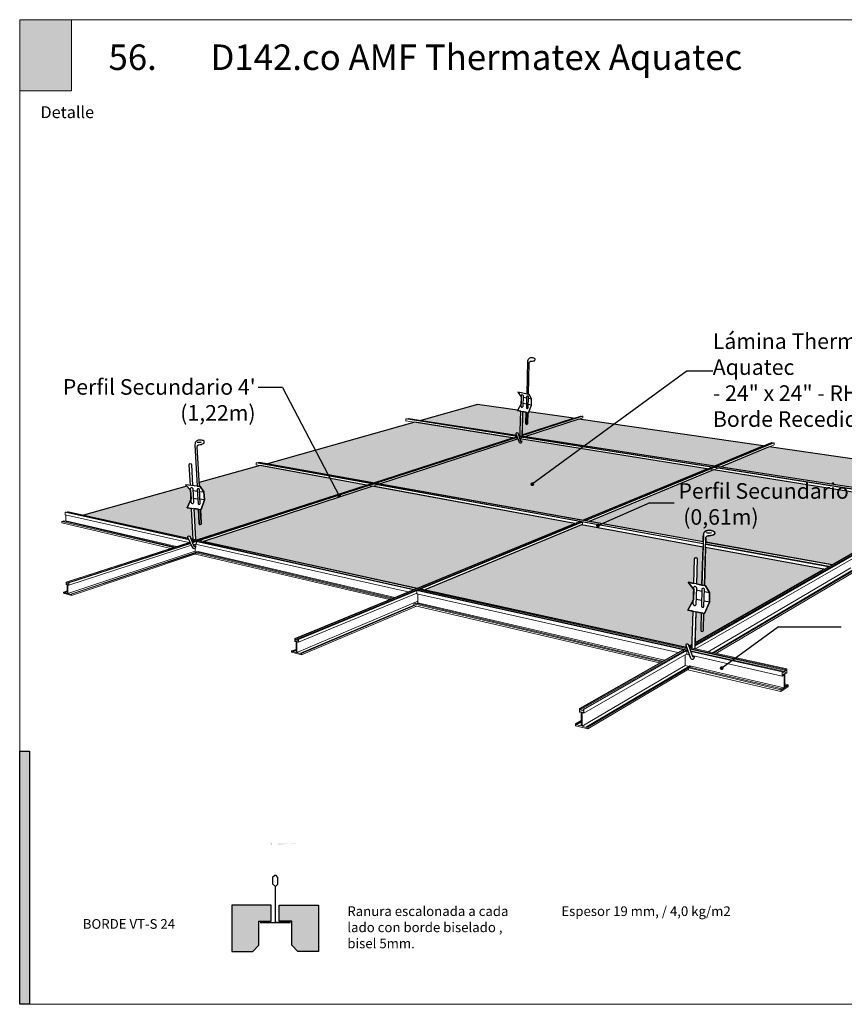
# Model space of a CAD drawing. Units: millimetres. Extents: x 5 to 162, y -7 to 10.
import ezdxf

# ---------------------------------------------------------------- set-up
doc = ezdxf.new("R2010")
doc.units = ezdxf.units.MM
doc.layers.add('@_Ventana Grafica', color=7, linetype='Continuous', plot=False)
for name, color, linetype in [('AMF', 130, 'Continuous'), ('Cuelgues', 7, 'Continuous'), ('Knauf', 140, 'Continuous'), ('SCHATT20', 131, 'Continuous'), ('TEXT3', 7, 'Continuous'), ('UK1', 7, 'Continuous')]:
    doc.layers.add(name, color=color, linetype=linetype)
doc.layers.add('HERADESIGN', color=7, linetype='Continuous', true_color=0xffb870)
doc.layers.add('Knauf_C-7-EC AMF', color=7, linetype='Continuous', lineweight=9, true_color=0xaa64af)
doc.styles.add('1', font='arial.ttf', dxfattribs={"height": 7})
doc.styles.add('UNIV', font='arial.ttf')

# ---------------------------------------------------------------- blocks, each defined once
blk = doc.blocks.new('A$C6FF06288')
at = {"layer": 'Knauf', "true_color": 0xc7c8ca}
h = blk.add_hatch(color=9, dxfattribs=at)
h.dxf.hatch_style = 1
h.paths.add_polyline_path([(1.065838144589634, -79.22258289178308), (1.065838144589634, -106.6306142167155), (0, -106.6306142167155), (0, -79.22258289178308)])
at = {"layer": '@_Ventana Grafica', "color": 7, "lineweight": 0, "ltscale": 0.5}
blk.add_lwpolyline([(0, -4.547473508864641e-13), (141.5757533512819, -4.547473508864641e-13), (141.5757533512819, -106.6306142167155), (0, -106.6306142167155)], close=True, dxfattribs=at)
at = {"layer": 'Knauf', "color": 9, "true_color": 0xc7c8ca}
blk.add_lwpolyline([(1.065838144589634, -79.22258289178308), (1.065838144589634, -106.6306142167155), (0, -106.6306142167155), (0, -79.22258289178308)], close=True, dxfattribs=at)
at = {"layer": 'Knauf', "insert": (2.251709549972475, -9.372655804391798), "char_height": 1.288, "attachment_point": 1, "style": '1'}
blk.add_mtext_dynamic_manual_height_columns('Detalle', width=10.61426399614265, gutter_width=35, heights=[0], dxfattribs=at)

msp = doc.modelspace()

# ---------------------------------------------------------------- hatches: boundary and pattern name
at = {"layer": 'Knauf_C-7-EC AMF', "transparency": 33554687}
h = msp.add_hatch(color=256, dxfattribs=at)
h.dxf.hatch_style = 1
h.paths.add_polyline_path([(161.4214461613585, 5.347815491462406), (161.4518544587511, 5.347815491462406), (161.4518544587511, 5.305991770501244), (161.4214461613585, 5.305991770501244)])
at = {"layer": 'SCHATT20', "transparency": 33554559}
h = msp.add_hatch(color=256, dxfattribs=at)
edge = h.paths.add_edge_path()
edge.add_line((161.716448245795, 5.117439850137295), (161.7144509955426, 5.117863198202947))
edge.add_line((161.7144509955426, 5.117863198202947), (161.7145158092619, 5.117983846028075))
edge.add_line((161.7145158092619, 5.117983846028075), (161.6910060469829, 5.121410052321501))
edge.add_line((161.6910060469829, 5.121410052321501), (161.6575809721665, 5.111957253932339))
edge.add_line((161.6575809721665, 5.111957253932339), (161.7140197036363, 5.103249491286824))
edge.add_line((161.7140197036363, 5.103249491286824), (161.7137127429208, 5.104077927732796))
edge.add_arc((161.7141864678834, 5.10426205631828), 0.0005082506037241197, 43.943250177340815, 201.2402312079137, ccw=False)
edge.add_line((161.7145524222881, 5.10461475456021), (161.7150614605719, 5.103088761732842))
edge.add_line((161.7150614605719, 5.103088761732842), (161.7157670597383, 5.102979896953293))
edge.add_line((161.7157670597383, 5.102979896953293), (161.7160741835862, 5.103079089165711))
edge.add_line((161.7160741835862, 5.103079089165711), (161.7161158389693, 5.105821761488563))
edge.add_line((161.7161158389693, 5.105821761488563), (161.716448245795, 5.117439850137295))
edge = h.paths.add_edge_path()
edge.add_line((161.7210989940061, 5.11702444249466), (161.7208714025103, 5.116502293695994))
edge.add_line((161.7208714025103, 5.116502293695994), (161.720602532326, 5.116559284887707))
edge.add_line((161.720602532326, 5.116559284887707), (161.720430319215, 5.110250951489043))
edge.add_arc((161.719918059049, 5.110096637266423), 0.0005349984644904232, -196.7645019763637, 16.76450197636359, ccw=False)
edge.add_line((161.7194057988829, 5.110250951489043), (161.7195879630865, 5.116774338521857))
edge.add_line((161.7195879630865, 5.116774338521857), (161.7174842801371, 5.117220246643093))
edge.add_line((161.7174842801371, 5.117220246643093), (161.71710873907, 5.103413220976002))
edge.add_line((161.71710873907, 5.103413220976002), (161.7473893786858, 5.113193000884088))
edge.add_line((161.7473893786858, 5.113193000884088), (161.7210989940061, 5.11702444249466))
edge = h.paths.add_edge_path()
edge.add_line((161.8260902249743, 5.083405556443076), (161.7157431962435, 5.10104505740572))
edge.add_line((161.7157431962435, 5.10104505740572), (161.7161435450628, 5.099844893396444))
edge.add_arc((161.7160334468377, 5.098953712338023), 0.0008979561782497352, 26.604293912911714, 82.95725454563012, ccw=False)
edge.add_arc((161.7121697729483, 5.100744893664077), 0.004868901810194834, 337.20718561135527, 343.4237653849099, ccw=False)
edge.add_arc((161.7161630931051, 5.099214664504297), 0.0006100188899151128, 205.0271144424354, 324.29860117718215, ccw=False)
edge.add_line((161.7156103502996, 5.098956597774567), (161.7148256545691, 5.101074362383635))
edge.add_line((161.7148256545691, 5.101074362383635), (161.6335884577013, 5.074617958889128))
edge.add_line((161.6335884577013, 5.074617958889128), (161.7529988927957, 5.053335939113516))
edge.add_line((161.7529988927957, 5.053335939113516), (161.8260902249743, 5.083405556443076))
h = msp.add_hatch(color=256, dxfattribs=at)
edge = h.paths.add_edge_path()
edge.add_line((161.5225942544851, 5.060212745249153), (161.5200381046918, 5.060542820445399))
edge.add_line((161.5200381046918, 5.060542820445399), (161.5223079469281, 5.065729495585892))
edge.add_line((161.5223079469281, 5.065729495585892), (161.5220406770161, 5.070879416853195))
edge.add_line((161.5220406770161, 5.070879416853195), (161.5198479561434, 5.073306881791673))
edge.add_line((161.5198479561434, 5.073306881791673), (161.4590121339218, 5.05623887156748))
edge.add_line((161.4590121339218, 5.05623887156748), (161.5206822043376, 5.042746403673711))
edge.add_line((161.5206822043376, 5.042746403673711), (161.5205077586936, 5.043121513210913))
edge.add_arc((161.5210851793452, 5.043401270492353), 0.0006416219645228221, 48.55296416267498, 205.8499451905193, ccw=False)
edge.add_line((161.521509886524, 5.043882209737582), (161.5221279903374, 5.042430087816577))
edge.add_line((161.5221279903374, 5.042430087816577), (161.5235800335716, 5.042112402972499))
edge.add_line((161.5235800335716, 5.042112402972499), (161.5233547192431, 5.045559641898173))
edge.add_line((161.5233547192431, 5.045559641898173), (161.5225942544851, 5.060212745249153))
edge = h.paths.add_edge_path()
edge.add_line((161.6256268021946, 5.073867173747324), (161.5629572108203, 5.085401551884111))
edge.add_line((161.5629572108203, 5.085401551884111), (161.5270699406331, 5.075333071306069))
edge.add_line((161.5270699406331, 5.075333071306069), (161.5271872686092, 5.073128026542925))
edge.add_line((161.5271872686092, 5.073128026542925), (161.5276367656, 5.073072985769478))
edge.add_line((161.5276367656, 5.073072985769478), (161.5298313138349, 5.069883209224464))
edge.add_line((161.5298313138349, 5.069883209224464), (161.530210563614, 5.065179553691515))
edge.add_line((161.530210563614, 5.065179553691515), (161.5282551630801, 5.059481753067026))
edge.add_line((161.5282551630801, 5.059481753067026), (161.5279110537424, 5.059526187848554))
edge.add_line((161.5279110537424, 5.059526187848554), (161.5283343805507, 5.051570756508859))
edge.add_arc((161.5277054450447, 5.051324605820986), 0.0006753888004529034, -192.15478794362593, 21.374216009196573, ccw=False)
edge.add_line((161.5270451968766, 5.051466811264767), (161.5266125730189, 5.059693860447574))
edge.add_line((161.5266125730189, 5.059693860447574), (161.5239202069854, 5.060041525224086))
edge.add_line((161.5239202069854, 5.060041525224086), (161.5248913491971, 5.041825507175652))
edge.add_line((161.5248913491971, 5.041825507175652), (161.5258013556225, 5.041626411692711))
edge.add_line((161.5258013556225, 5.041626411692711), (161.6256268021946, 5.073867173747324))
h.paths.add_polyline_path([(161.7117518377502, 5.101683095174145), (161.6539332853129, 5.110925667657632), (161.5673151458134, 5.086429572615209), (161.6299559517622, 5.075265365149399)])
h.paths.add_polyline_path([(161.7506003317642, 5.112725051122801), (161.7190985106002, 5.102465897389358), (161.8306031797067, 5.085262176342532), (161.8589691402933, 5.096931871702999)])
edge = h.paths.add_edge_path()
edge.add_line((161.9694182271917, 5.080835521933871), (161.8625564807346, 5.096409068951978))
edge.add_line((161.8625564807346, 5.096409068951978), (161.8343241583437, 5.084688077706126))
edge.add_line((161.8343241583437, 5.084688077706126), (161.965368644261, 5.064469616914018))
edge.add_line((161.965368644261, 5.064469616914018), (161.9663015890449, 5.065000547261668))
edge.add_line((161.9663015890449, 5.065000547261668), (161.9662059210271, 5.065258739495427))
edge.add_arc((161.9667628746039, 5.065475217583096), 0.0005975450185052761, 11.670259017860587, 201.2402311532964, ccw=False)
edge.add_line((161.9673480671366, 5.065596088376942), (161.9690196496552, 5.066547370708044))
edge.add_line((161.9690196496552, 5.066547370708044), (161.969031216385, 5.067308946941786))
edge.add_line((161.969031216385, 5.067308946941786), (161.9694182271917, 5.080835521933871))
edge = h.paths.add_edge_path()
edge.add_line((161.9890891931312, 5.077968764435418), (161.9747088285779, 5.080064493645615))
edge.add_line((161.9747088285779, 5.080064493645615), (161.9746222836232, 5.07986593902357))
edge.add_line((161.9746222836232, 5.07986593902357), (161.9743061757102, 5.079932942982573))
edge.add_line((161.9743061757102, 5.079932942982573), (161.9741037065226, 5.07251630016021))
edge.add_arc((161.973501447503, 5.072334874512482), 0.0006289922037367151, -196.76450197641168, 16.76450197641168, ccw=False)
edge.add_line((161.9728991884834, 5.07251630016021), (161.9731133570688, 5.080185779332801))
edge.add_line((161.9731133570688, 5.080185779332801), (161.971433889644, 5.080541768415578))
edge.add_line((161.971433889644, 5.080541768415578), (161.9706386542869, 5.080657662415554))
edge.add_line((161.9706386542869, 5.080657662415554), (161.9702742849252, 5.067261372171409))
edge.add_line((161.9702742849252, 5.067261372171409), (161.9890891931312, 5.077968764435418))
h.paths.add_polyline_path([(161.894821282843, 5.024321758435356), (161.825168514931, 5.037141394653453), (161.8245562712339, 5.014717112684686), (161.8250882314835, 5.014608005821607), (161.8274038762441, 5.010583908315347), (161.8274038762441, 5.004925279729811), (161.8245175601362, 4.998303386922039), (161.8193901178231, 4.999390227582872), (161.8188929535311, 4.981111640318012)])
edge = h.paths.add_edge_path()
edge.add_arc((161.8194707956568, 5.030463714230542), 0.0007721413178064831, 6.658263291217224, 183.3805616935539, ccw=False)
edge.add_line((161.8202377291703, 5.030553241883702), (161.819833345576, 5.015685800861412))
edge.add_line((161.819833345576, 5.015685800861412), (161.8230082040384, 5.015034626551603))
edge.add_line((161.8230082040384, 5.015034626551603), (161.8236503212641, 5.037420819163124))
edge.add_line((161.8236503212641, 5.037420819163124), (161.7521633843619, 5.050578035349908))
edge.add_line((161.7521633843619, 5.050578035349908), (161.659921939113, 5.012282879985442))
edge.add_line((161.659921939113, 5.012282879985442), (161.8140244958752, 4.978567598238421))
edge.add_line((161.8140244958752, 4.978567598238421), (161.8136807464555, 4.979495321341524))
edge.add_arc((161.8143978736068, 4.979774056089024), 0.0007693922345736827, 43.943250156655324, 201.2402311860589, ccw=False)
edge.add_line((161.8149518571638, 4.980307972401938), (161.8153553390069, 4.979098416230734))
edge.add_line((161.8153553390069, 4.979098416230734), (161.8172891579991, 4.980198934941974))
edge.add_line((161.8172891579991, 4.980198934941974), (161.8173185649351, 4.982135145356416))
edge.add_line((161.8173185649351, 4.982135145356416), (161.8178217640027, 4.9997226644197))
edge.add_line((161.8178217640027, 4.9997226644197), (161.8147983168649, 5.00036353077892))
edge.add_line((161.8147983168649, 5.00036353077892), (161.818011213539, 5.006344193620045))
edge.add_line((161.818011213539, 5.006344193620045), (161.818188065877, 5.012525432931149))
edge.add_line((161.818188065877, 5.012525432931149), (161.8150052923004, 5.016676051071734))
edge.add_line((161.8150052923004, 5.016676051071734), (161.8182875586783, 5.016002847031821))
edge.add_line((161.8182875586783, 5.016002847031821), (161.8186999979492, 5.030418182829187))
edge = h.paths.add_edge_path()
edge.add_line((161.9608026210329, 5.061871134834611), (161.8298047175515, 5.082811777017106))
edge.add_line((161.8298047175515, 5.082811777017106), (161.7570620564941, 5.052611778531436))
edge.add_line((161.7570620564941, 5.052611778531436), (161.8237451582457, 5.040727129680683))
edge.add_line((161.8237451582457, 5.040727129680683), (161.8238337168889, 5.043814557864955))
edge.add_arc((161.8283706963423, 5.043919296291342), 0.004538188261694801, 156.3377455727218, 181.3224666580035, ccw=False)
edge.add_arc((161.8270233207642, 5.04404285399775), 0.003282470474445325, 87.60123014446481, 148.8528246689043, ccw=False)
edge.add_arc((161.826936966029, 5.039887789291665), 0.007438024718805941, 67.30166931477999, 88.27625107680387, ccw=False)
edge.add_arc((161.8294474547935, 5.0456868722748), 0.001122074866149795, -72.0689032502757, 71.30333056687982, ccw=False)
edge.add_arc((161.8268279818168, 5.052660790877136), 0.008570670441572649, 267.1219973808582, 290.23912932113154, ccw=False)
edge.add_arc((161.8267169482297, 5.042741447276077), 0.001396475710330205, 103.2172392507839, 181.0552610234755)
edge.add_line((161.8253207093651, 5.042715728748682), (161.8252590485584, 5.040457315375797))
edge.add_line((161.8252590485584, 5.040457315375797), (161.8998228740486, 5.0271681182683))
edge.add_line((161.8998228740486, 5.0271681182683), (161.9608026210329, 5.061871134834611))
h.paths.add_polyline_path([(161.748108999441, 5.051324247472571), (161.6292407054873, 5.073202032548814), (161.5296792393013, 5.040777990072606), (161.6555400343161, 5.013241573714915)])
h = msp.add_hatch(color=256, dxfattribs=at)
h.paths.add_polyline_path([(161.569484146545, 4.826602386488183), (161.546393534294, 4.826602386488183), (161.546393534294, 4.799291451184164), (161.5585826097543, 4.799291451184164), (161.5621823078505, 4.803150614325983), (161.5621914613249, 4.817192059984933), (161.5694933000194, 4.817177899265523)])
h.paths.add_polyline_path([(161.5973429853574, 4.826602386488183), (161.5742523731065, 4.826602386488183), (161.5742432196321, 4.817177899265523), (161.5815450583265, 4.817192059984933), (161.5815542118009, 4.803150614325983), (161.5851539098971, 4.799291451184164), (161.5973429853574, 4.799291451184164)])
h.paths.add_polyline_path([(161.5842043379223, 4.863284237873703), (161.5837558909572, 4.863245349126053), (161.5831204501737, 4.862836481110911), (161.573292898084, 4.862836481110911), (161.5738667744465, 4.862202786577601)])
h.paths.add_polyline_path([(161.5700777749075, 4.862695409690467), (161.5691047535433, 4.864147104803354), (161.5691734854931, 4.861999283541351), (161.5699418803929, 4.862202786577601)])

# ---------------------------------------------------------------- linework, layer by layer
at = {"color": 0, "linetype": 'Continuous', "lineweight": 0}
for points in [[(161.6493559583226, 5.112932646715429), (161.6488129928614, 5.112854212465614)], [(161.7142839279379, 5.102536393389421), (161.6488129928614, 5.112854212465614)], [(161.6488129928614, 5.112854212465614), (161.6488129928614, 5.111440044080815)], [(161.7147794279656, 5.101199120380109), (161.6488129928614, 5.111744170925341)], [(161.6492391897876, 5.112915778879092), (161.7142206244346, 5.102707239127433)], [(161.7140792634466, 5.103088749162204), (161.6499411817979, 5.113017185360242)], [(161.6507568525024, 5.113135013333341), (161.6502502806282, 5.11306183633085)], [(161.6502502806282, 5.11306183633085), (161.6502502806282, 5.112734123964493)], [(161.7140197036363, 5.103249491286824), (161.6503388118338, 5.113074625134381)], [(161.7153538702144, 5.102212177335311), (161.752854572241, 5.114371764778845)], [(161.7156444680961, 5.101341024231381), (161.752854572241, 5.113459186443926)], [(161.7170950824468, 5.102911125828548), (161.7519121260132, 5.114177926668567)], [(161.7170959384687, 5.102942598058043), (161.7525041906859, 5.114422379258606)], [(161.7171044614963, 5.103255953020984), (161.7519270747155, 5.114505746731261)], [(161.71710873907, 5.103413220976002), (161.7516001783418, 5.114552968651886)], [(161.7516001783418, 5.114552968651886), (161.7519270747155, 5.114505746731261)], [(161.7519121260132, 5.114177926668567), (161.7520425593114, 5.114159084884569)], [(161.7519270747155, 5.114505746731261), (161.7519270747155, 5.114175767248931)], [(161.7525041906859, 5.114422379258606), (161.752854572241, 5.114371764778845)], [(161.752854572241, 5.114371764778845), (161.752854572241, 5.113459186443926)], [(161.5258013556225, 5.041626411692711), (161.7142956777164, 5.102504682673448)], [(161.526120342983, 5.041556622138366), (161.7143473457393, 5.102365239182156)], [(161.5269407058506, 5.041377139294134), (161.7144609234759, 5.102058711566322)], [(161.5270975291199, 5.04134282876192), (161.7144511376748, 5.102085121833376)], [(161.527415545462, 5.041273251651639), (161.7145059344014, 5.101937234490983)], [(161.5296792393013, 5.040777990072606), (161.7148256545691, 5.101074362383635)], [(161.9665668115897, 5.064284755269661), (161.7150614605719, 5.103088761732842)], [(161.9666770819724, 5.063987153658907), (161.7151149444519, 5.102928427984672)], [(161.7151628688, 5.102784760573179), (161.7160741835862, 5.103079089165711)], [(161.7152098622603, 5.102643883776359), (161.7160938763984, 5.102929473390851)], [(161.7152422674292, 5.102546739698916), (161.967047165442, 5.062988359293975)], [(161.9671596721558, 5.062684722192621), (161.7152990854859, 5.102376410766574)], [(161.7153040144488, 5.102361634740596), (161.716745405219, 5.102828950962738)], [(161.715313076543, 5.102334468434186), (161.7168102337885, 5.102818948757125)], [(161.9608026210329, 5.061871134834611), (161.7157431962435, 5.10104505740572)], [(161.7529988927957, 5.053335939113516), (161.8640108206103, 5.099006008174747)], [(161.7534004633992, 5.053264368873307), (161.864414369976, 5.098947713321543)], [(161.7542093362547, 5.053120206865152), (161.8643959159956, 5.098543023673678)], [(161.7543967266313, 5.05308680906618), (161.8651268122133, 5.098844797249633)], [(161.7548105560539, 5.05301305398806), (161.8655593537326, 5.098782314325923)], [(161.7570620564941, 5.052611778531436), (161.8655593537326, 5.097655748117724)], [(161.8640108206103, 5.099006008174747), (161.864414369976, 5.098947713321543)], [(161.8643959159956, 5.098543023673678), (161.8645569342237, 5.098519763734039)], [(161.864414369976, 5.098947713321543), (161.864414369976, 5.098540357898067)], [(161.8651268122133, 5.098844797249633), (161.8655593537326, 5.098782314325923)], [(161.8655593537326, 5.098782314325923), (161.8655593537326, 5.097655748117724)], [(161.5610785346373, 5.087144506476996), (161.5606021735105, 5.087075693577368)], [(161.8237071513898, 5.039269432278878), (161.5606021735105, 5.087075693577368)], [(161.5606021735105, 5.087075693577368), (161.5606021735105, 5.085834997998411)], [(161.748108999441, 5.051324247472571), (161.5606021735105, 5.085834997998411)], [(161.5610785346373, 5.087144506476996), (161.8237151913502, 5.039557347073931)], [(161.562307584328, 5.087322049244115), (161.5618631524679, 5.087257848697256)], [(161.8237400042101, 5.040445907419532), (161.5618631524679, 5.087257848697256)], [(161.5618631524679, 5.087257848697256), (161.5618631524679, 5.086970336058364)], [(161.8237478439144, 5.040726651025132), (161.562307584328, 5.087322049244115)], [(161.8188392299355, 4.979136455328451), (161.965337198187, 5.062971932947541)], [(161.8188499792498, 4.979531661310638), (161.9648040296081, 5.063055957055589)], [(161.8188634211631, 4.980025862493683), (161.9638042478539, 5.062687279273696)], [(161.8188822527457, 4.980718218560078), (161.9638042478539, 5.063213516547343)], [(161.8188929535311, 4.981111640318012), (161.9633008429385, 5.063292850084174)], [(161.9042877715613, 5.026372358357783), (161.965337198187, 5.061477128449276)], [(161.4487565118355, 5.057973783943773), (161.4482135463743, 5.057895349694071)], [(161.5211885887996, 5.041657527875124), (161.4482135463743, 5.057895349694071)], [(161.4482135463743, 5.057895349694071), (161.4482135463743, 5.056481181309273)], [(161.5210535423933, 5.040093003911302), (161.4482135463743, 5.056481181309273)], [(161.4486350881591, 5.052866187523115), (161.4486350881591, 5.056385836198309)], [(161.4487565118355, 5.057973783943773), (161.5210653226889, 5.041922586334216)], [(161.4501574060153, 5.058176150561799), (161.4496508341392, 5.058102973559194)], [(161.520797949933, 5.042497516540841), (161.4496508341392, 5.058102973559194)], [(161.4496508341392, 5.058102973559194), (161.4496508341392, 5.057775261192837)], [(161.5206822043376, 5.042746403673711), (161.4501574060153, 5.058176150561799)], [(161.4463261685808, 5.052213212132962), (161.4463261685808, 5.052213212132962), (161.4486350881591, 5.052866187523115)], [(161.4463261685808, 5.052513980620354), (161.4463261685808, 5.052513980620354), (161.447317960213, 5.052794464849775)], [(161.5118939461929, 5.037134716502727), (161.4463261685808, 5.052513980620354)], [(161.4463261685808, 5.051675468759449), (161.4463261685808, 5.052513980620354), (161.4463261685808, 5.052513980620354)], [(161.5103899607814, 5.036648972261908), (161.4463261685808, 5.051675468759449)], [(161.5128669870822, 5.037448980860155), (161.447317960213, 5.052794464849775)], [(161.5137191851111, 5.037724216431577), (161.4486350881591, 5.052866187523115)], [(161.583380694304, 4.98355537596499), (161.7509439330163, 5.052490533067136)], [(161.5837657896912, 4.983457986337477), (161.7513435404028, 5.052417924273335)], [(161.5837657896912, 4.982857330842513), (161.7521501934346, 5.052271355151113)], [(161.5850906421904, 4.983122934565593), (161.7523399626764, 5.052236874017247)], [(161.5854662077066, 4.983027955017867), (161.7527514858896, 5.05216210011384)], [(161.659921939113, 5.012282879985442), (161.7527514858896, 5.050822192835376)], [(161.8236555026299, 5.037419865529564), (161.7521633843619, 5.050578035349908)], [(161.7527514858896, 5.05216210011384), (161.7527514858896, 5.050822192835376)], [(161.6555400343161, 5.013241573714915), (161.5221279903374, 5.042430087816577)], [(161.655066814333, 5.013046892029088), (161.5222332981878, 5.042182686273215)], [(161.4487736695621, 5.016748673770145), (161.5218035278424, 5.04033522774521)], [(161.4490856172336, 5.016669783010464), (161.5218735525516, 5.040184653987019)], [(161.4490856172336, 5.016183220225578), (161.5220543388598, 5.039795910158126)], [(161.4501588179749, 5.016398373317891), (161.5220899598292, 5.039719314575457)], [(161.4504630459462, 5.016321434850575), (161.5221598239707, 5.039569086086836)], [(161.4504630459462, 5.014979763946066), (161.5226606122681, 5.038492243691401)], [(161.5224774385418, 5.041609123143196), (161.6536930406849, 5.012481724495935)], [(161.6532071265931, 5.012281820480162), (161.5225895220495, 5.041345803432002)], [(161.5228726958278, 5.040680538403059), (161.5239767725136, 5.041037123571989)], [(161.5229374700605, 5.040528363185906), (161.5242938769982, 5.040966564022575)], [(161.5231045802132, 5.040135768427668), (161.5242938769982, 5.04052062505648)], [(161.5231373091331, 5.040058877815319), (161.5252682497733, 5.040749754398583)], [(161.5232019578118, 5.039906997562589), (161.5255842238833, 5.040679446371236)], [(161.5236649339652, 5.038819319723849), (161.5255842238833, 5.039444372168312)], [(161.5242938769982, 5.040966564022575), (161.5242938769982, 5.04052062505648)], [(161.5242938769982, 5.04052062505648), (161.5244746902256, 5.040492472849429)], [(161.5244156649963, 5.041178873281844), (161.5253839841637, 5.041491612657502)], [(161.5247167034406, 5.037742026760789), (161.5247167034406, 5.039161848007446)], [(161.5247167034406, 5.034995801553272), (161.5247167034406, 5.036810771772572)], [(161.5247330069153, 5.04110842933725), (161.5257027127493, 5.041421702511549)], [(161.650187134864, 5.011039402358684), (161.5249109912304, 5.039225121438626)], [(161.5255499368771, 5.040927086232962), (161.5265226510303, 5.041241856688124)], [(161.5255842238833, 5.040679446371236), (161.5255842238833, 5.039444372168312)], [(161.525707400356, 5.040892132298673), (161.5266797844882, 5.041207390928385)], [(161.5260236512943, 5.040821930531514), (161.5269975044351, 5.041137702017927)], [(161.894821282843, 5.024321758435356), (161.8251684389027, 5.03714140864674)], [(161.897520052785, 5.025857603738793), (161.8252190330907, 5.038994722874925)], [(161.8252269148063, 5.039283437765228), (161.897955934662, 5.026105660129765)], [(161.8993917076143, 5.026922745392035), (161.8252512745669, 5.040175759451991)], [(161.8998228740486, 5.0271681182683), (161.8252589612723, 5.040457330932277)], [(161.4497935665343, 5.010035759489831), (161.5247167034406, 5.034995847011011)], [(161.4515232711013, 5.00976757711414), (161.5264891368491, 5.034753256563711)], [(161.4520055672231, 5.009642697078284), (161.5269880911267, 5.034637173655973)], [(161.4520055672231, 5.00896358268222), (161.5251517093923, 5.033345924620484)], [(161.5247167034406, 5.034995801553272), (161.5261890804025, 5.034653249525299)], [(161.6390708687861, 5.006466194330905), (161.5248710269673, 5.033252362681857)], [(161.6403689690663, 5.007000230002582), (161.5251517093923, 5.034025039016463)], [(161.5251517093923, 5.034025039016463), (161.5251517093923, 5.033345924620484)], [(161.6412979293375, 5.007382402265939), (161.5261174477266, 5.034346955683283)], [(161.642323181098, 5.007804188641821), (161.5264891368491, 5.034753256563711)], [(161.8191877409329, 4.977437959214377), (161.9042877715613, 5.026372358357783)], [(161.8267112627375, 4.975791927748652), (161.9105777663511, 5.025251319032982)], [(161.8291803737696, 4.97525172403045), (161.9131772796802, 5.02478801870209)], [(161.8299648672831, 4.975080088852231), (161.9140032050102, 5.024640817503474)], [(161.8312664772741, 4.97479531649973), (161.9153735575303, 5.024396585335587)], [(161.4487736695621, 5.016748673770145), (161.4487736695621, 5.015407002865778)], [(161.4487736695621, 5.015407002865778), (161.4490856172336, 5.015328112106069)], [(161.4490856172336, 5.016669783010464), (161.4490856172336, 5.016183220225578)], [(161.4490856172336, 5.016183220225578), (161.4501588179749, 5.015911810533119)], [(161.4490856172336, 5.015540329775924), (161.4490856172336, 5.015328112106069)], [(161.4490856172336, 5.015540329775924), (161.4494456660298, 5.015449274366524)], [(161.4490856172336, 5.015328112106069), (161.4493439768951, 5.015474991285977)], [(161.4494456660298, 5.015449274366524), (161.4494456660298, 5.010125840719077)], [(161.4497935665343, 5.01536129122838), (161.4497935665343, 5.010035759489831)], [(161.4497935665343, 5.01536129122838), (161.4501588179749, 5.015268920083464)], [(161.4501588179749, 5.016398373317891), (161.4504630459462, 5.016321434850575)], [(161.4501588179749, 5.016398373317891), (161.4501588179749, 5.015911810533119)], [(161.4501588179749, 5.015268920083464), (161.4501588179749, 5.015056702413496)], [(161.4501588179749, 5.015056702413496), (161.4504630459462, 5.014979763946066)], [(161.4504630459462, 5.016321434850575), (161.4504630459462, 5.014979763946066)], [(161.8140244958752, 4.978567598238421), (161.6575242616885, 5.01280745512333)], [(161.4472431266543, 5.01087571649493), (161.4494456660298, 5.011609905156014)], [(161.4472431266543, 5.010875826937458), (161.4472431266543, 5.010196712541365)], [(161.4472431266543, 5.010875826937458), (161.4477258493128, 5.010750836458961)], [(161.4472431266543, 5.010196712541365), (161.4520055672231, 5.00896358268222)], [(161.4477258493128, 5.010750836458961), (161.4494456660298, 5.011324115623104)], [(161.4477258493128, 5.010571039213154), (161.4494456660298, 5.011144318377156)], [(161.4477258493128, 5.010750946901489), (161.4477258493128, 5.01057114965554)], [(161.4477258493128, 5.01057114965554), (161.4494456660298, 5.010125840719077)], [(161.4497935665343, 5.010035759489831), (161.4515228445628, 5.009588000753247)], [(161.4515228445628, 5.00976757711414), (161.4515228445628, 5.009588000753247)], [(161.4515232711013, 5.00976757711414), (161.4520055672231, 5.009642697078284)], [(161.4520055672231, 5.009642697078284), (161.4520055672231, 5.00896358268222)], [(161.5854662077066, 4.981371679555771), (161.6551865944141, 5.010316944168956)], [(161.8148602390659, 4.976312064937396), (161.6551865944141, 5.011841365158496)], [(161.6551865944141, 5.011841365158496), (161.6551865944141, 5.009914580358704)], [(161.8087816948876, 4.975357415455143), (161.6551865944141, 5.009914580358704)], [(161.6556727296641, 5.012042270733197), (161.8147013402406, 4.976740906711747)], [(161.6557262224553, 5.009793170137137), (161.6557262224553, 5.004685938957586)], [(161.6570506989786, 5.012263393207469), (161.6562127493173, 5.011922396514883)], [(161.8141804118161, 4.978146806777467), (161.6570506989786, 5.01261174541461)], [(161.6570506989786, 5.01261174541461), (161.6570506989786, 5.012263393207469)], [(161.8143841086851, 4.977597062459019), (161.6570506989786, 5.012263393207469)], [(161.5846397439884, 4.975268369691641), (161.6557262224553, 5.005492183753752)], [(161.5867750420123, 4.974937302000804), (161.6534262637208, 5.003284009927263)], [(161.5873704303661, 4.974783139203858), (161.6537602289912, 5.003021119257461)], [(161.5873704303661, 4.973944781223288), (161.6550306722886, 5.002723126713171)], [(161.6534262637208, 5.003099453458482), (161.6534262637208, 5.003937965319274), (161.654344102027, 5.00432820232249)], [(161.7990021803901, 4.969791983153137), (161.6534262637208, 5.003937573459019)], [(161.7979587958828, 4.969198202568528), (161.6534262637208, 5.003099453458482)], [(161.7998372858958, 4.970267234062597), (161.654344102027, 5.00432820232249)], [(161.6546938371878, 5.004246326884335), (161.6557262224553, 5.004685938957586)], [(161.8009485153373, 4.970899624579182), (161.6557262224553, 5.004685938957586)], [(161.583380694304, 4.98355537596499), (161.583380694304, 4.98189910050278)], [(161.583380694304, 4.98189910050278), (161.5837657896912, 4.981801710875381)], [(161.5837657896912, 4.983457986337477), (161.5837657896912, 4.982857330842513)], [(161.5837657896912, 4.982857330842513), (161.5850906421904, 4.982522279070515)], [(161.5837657896912, 4.982063690857366), (161.5837657896912, 4.981801710875381)], [(161.5837657896912, 4.982063690857366), (161.5842102652944, 4.981951284126588)], [(161.5837657896912, 4.981801710875381), (161.5840847313659, 4.981983031332398)], [(161.5842102652944, 4.981951284126588), (161.5842102652944, 4.975379573809683)], [(161.5846397439884, 4.981842670074947), (161.5846397439884, 4.975268369691641)], [(161.5846397439884, 4.981842670074947), (161.5850906421904, 4.981728639085482)], [(161.5850906421904, 4.983122934565593), (161.5854662077066, 4.983027955017867)], [(161.5850906421904, 4.983122934565593), (161.5850906421904, 4.982522279070515)], [(161.5850906421904, 4.981728639085482), (161.5850906421904, 4.981466659103496)], [(161.5850906421904, 4.981466659103496), (161.5854662077066, 4.981371679555771)], [(161.5854662077066, 4.983027955017867), (161.5854662077066, 4.981371679555771)], [(161.8153553390069, 4.979098416230734), (161.8172891579991, 4.980198934941974)], [(161.815464072349, 4.978772455874584), (161.8172832203193, 4.979807986429144)], [(161.8729547545675, 4.965674559232532), (161.8156511226801, 4.978211717179995)], [(161.8156737629809, 4.978206763828361), (161.817272751295, 4.979118685213201)], [(161.8162966545526, 4.978070484682441), (161.8172652498791, 4.978624777230188)], [(161.816788474099, 4.97796288209026), (161.8172592891708, 4.978232312491635)], [(161.5814910723105, 4.976305359983776), (161.5842102652944, 4.977211768594607)], [(161.5814912587842, 4.976305422142737), (161.5814912587842, 4.975467064162139)], [(161.5814912587842, 4.976305422142737), (161.5820871736953, 4.97615112300597)], [(161.5814912587842, 4.975467064162139), (161.5873704303661, 4.973944781223288)], [(161.5820871736953, 4.97615112300597), (161.5842102652944, 4.97685882875502)], [(161.5820871736953, 4.975929301959987), (161.5842102652944, 4.976637007709037)], [(161.5820871736953, 4.976151259345791), (161.5820871736953, 4.975929301959987)], [(161.5820871736953, 4.975929301959987), (161.5842102652944, 4.975379573809683)], [(161.5846397439884, 4.975268369691641), (161.5867745154567, 4.974715617294642)], [(161.5867745154567, 4.974937302000804), (161.5867745154567, 4.974715617294642)], [(161.5867750420123, 4.974937302000804), (161.5873704303661, 4.974783139203858)], [(161.5873704303661, 4.974783139203858), (161.5873704303661, 4.973944781223288)], [(161.7508888507066, 4.942411127055188), (161.8116962857632, 4.977016082478947)], [(161.7513722574652, 4.942288874735631), (161.8121868424253, 4.976906927740608)], [(161.7513722574652, 4.941534877318425), (161.8121868424253, 4.97621813301982)], [(161.7530353328414, 4.941868287272804), (161.8136820328248, 4.976574229951048)], [(161.7535067768397, 4.941749060304581), (161.8141715440063, 4.976465307844826)], [(161.7535067768397, 4.939669952678351), (161.8141715440063, 4.974553535075252)], [(161.8121868424253, 4.976906927740608), (161.8121868424253, 4.97621813301982)], [(161.8121868424253, 4.97621813301982), (161.8127757676878, 4.976055606745895)], [(161.8131340915673, 4.973956976985342), (161.8131340915673, 4.967784933388579)], [(161.813700100008, 4.97658453481305), (161.8141715440063, 4.976465307844826)], [(161.8157748298156, 4.973843735051112), (161.8137379875746, 4.974304230541357)], [(161.8141715440063, 4.976465307844826), (161.8141715440063, 4.974553535075252)], [(161.8724713478089, 4.965361233025995), (161.815790587639, 4.977793629711904)], [(161.8724713478089, 4.96479830949577), (161.8159729364081, 4.977246985336571)], [(161.8162569427998, 4.976395592167059), (161.8707969495092, 4.964288735271403), (161.8707969495092, 4.963665728552321)], [(161.8703255055109, 4.963970378194553), (161.8163990221631, 4.97596966725002)], [(161.8703255055109, 4.961510752339343), (161.8172169465682, 4.973517696908722)], [(161.7524693244025, 4.932008522937686), (161.8131340915673, 4.967784933388579)], [(161.7551497447214, 4.931592936655882), (161.8159016573912, 4.967420740254063)], [(161.7558971303454, 4.93139941748948), (161.8166729222733, 4.967241303631006)], [(161.8131340915673, 4.967784933388579), (161.8155297539609, 4.967201414105524)], [(161.8702390519495, 4.953999561351118), (161.8157567253104, 4.966700986076411)], [(161.87136295795, 4.95451753579875), (161.8159016573912, 4.967420740254063)], [(161.7558971303454, 4.930347034289419), (161.8150960948435, 4.965472874323986)], [(161.8694578036532, 4.952427737491156), (161.8147406027286, 4.965261942270395)], [(161.8694578036532, 4.953480120691189), (161.8150960948435, 4.966311386184806)], [(161.8150960948435, 4.966311386184806), (161.8150960948435, 4.965472874323986)], [(161.8703255055109, 4.963970378194553), (161.8703255055109, 4.961510752339343), (161.8707969495092, 4.961858303881833), (161.8707969495092, 4.96230656111846), (161.87136295795, 4.962723826174404)], [(161.8707969495092, 4.963665728552321), (161.8724713478089, 4.96479830949577)], [(161.87136295795, 4.962723826174404), (161.87136295795, 4.95451753579875)], [(161.8719020786769, 4.963121269435511), (161.8724713478089, 4.963540938294507), (161.8724713478089, 4.963092681057766), (161.8729547545675, 4.963449051624458), (161.8729547545675, 4.965674559232532)], [(161.8719020786769, 4.963121269435511), (161.8719020786769, 4.954881823791432)], [(161.8724713478089, 4.963092681057766), (161.8720136256027, 4.963203502546015)], [(161.8724713478089, 4.965361233025995), (161.8724713478089, 4.96479830949577)], [(161.8694578036532, 4.952427737491156), (161.8738358963504, 4.955338667818985)], [(161.8731157864197, 4.955912260371612), (161.8731157864197, 4.955701935383708), (161.8702390519495, 4.953758103931314), (161.8702390519495, 4.953999561351118)], [(161.8738358963504, 4.956391051019018), (161.8719020786769, 4.956874973852003)], [(161.8731157864197, 4.955912260371612), (161.8719020786769, 4.956201185881334)], [(161.8731157864197, 4.955701935383708), (161.8719020786769, 4.955990860893429)], [(161.8738358963504, 4.956391051019018), (161.8731157864197, 4.955912260371612)], [(161.8738358963504, 4.956391051019018), (161.8738358963504, 4.955338667818985)], [(161.8702390519495, 4.953999561351118), (161.8694578036532, 4.953480120691189)], [(161.8694578036532, 4.953480120691189), (161.8694578036532, 4.952427737491156)], [(161.7508888507066, 4.942411127055188), (161.7508888507066, 4.940332019428816)], [(161.7508888507066, 4.940332019428816), (161.7513722574652, 4.940209767109373)], [(161.7513722574652, 4.942288874735631), (161.7513722574652, 4.941534877318425)], [(161.7513722574652, 4.941534877318425), (161.7530353328414, 4.941114289855712)], [(161.7513722574652, 4.940538628214206), (161.7513722574652, 4.940209767109373)], [(161.7513722574652, 4.940538628214206), (161.7519302036756, 4.940397525060355)], [(161.7513722574652, 4.940209767109373), (161.7517726220697, 4.940437377041185)], [(161.7519302036756, 4.940397525060355), (161.7519302036756, 4.932148116462606)], [(161.7524693244025, 4.940261182822503), (161.7524693244025, 4.932008522937686)], [(161.7524693244025, 4.940261182822503), (161.7530353328414, 4.940118040751493)], [(161.7530353328414, 4.941868287272804), (161.7535067768397, 4.941749060304581)], [(161.7530353328414, 4.941868287272804), (161.7530353328414, 4.941114289855712)], [(161.7530353328414, 4.940118040751493), (161.7530353328414, 4.939789179646546)], [(161.7530353328414, 4.939789179646546), (161.7535067768397, 4.939669952678351)], [(161.7535067768397, 4.941749060304581), (161.7535067768397, 4.939669952678351)], [(161.7485170593657, 4.933310325511776), (161.7519302036756, 4.935323191586072)], [(161.7485170593657, 4.933310325511776), (161.7485170593657, 4.932257942311601)], [(161.7485170593657, 4.933310325511776), (161.7492651059686, 4.933116635199106)], [(161.7485170593657, 4.932257942311601), (161.7558971303454, 4.930347034289419)], [(161.7492651059686, 4.933116635199106), (161.7519302036756, 4.934688348631489)], [(161.7492651059686, 4.932838185243789), (161.7519302036756, 4.934409898676314)], [(161.7492651059686, 4.933116806345232), (161.7492651059686, 4.932838185243789)], [(161.7492651059686, 4.932838185243789), (161.7519302036756, 4.932148116462606)], [(161.7524693244025, 4.932008522937686), (161.7551490837425, 4.931314657846833)], [(161.7551490837425, 4.931592936655882), (161.7551490837425, 4.931314657846833)], [(161.7551497447214, 4.931592936655882), (161.7558971303454, 4.93139941748948)], [(161.7558971303454, 4.93139941748948), (161.7558971303454, 4.930347034289419)]]:
    msp.add_lwpolyline(points, dxfattribs=at)
msp.add_lwpolyline([(161.5630671957958, 4.816438712871395), (161.5809247429479, 4.816438712871395), (161.5719959693718, 4.816438712871395), (161.5719959693718, 4.837574861410037), (161.573473945009, 4.839052837047202), (161.573473945009, 4.842969141458706), (161.5723763970484, 4.844066689419325), (161.5716547662362, 4.844066689419325), (161.5703306189997, 4.84297912778403), (161.5703306189997, 4.839240211782183), (161.5719959693718, 4.837574861410037)])
at = {"layer": 'AMF'}
for points in [[(161.716448245795, 5.117439850137295), (161.7144509955426, 5.117863198202947), (161.7145158092619, 5.117983846028075), (161.6910060469829, 5.121410052321501), (161.6575809721665, 5.111957253932339), (161.7140197036363, 5.103249491286824), (161.7137127429208, 5.104077927732796, -0.8191974064317965), (161.7145524222881, 5.10461475456021), (161.7150614605719, 5.103088761732842), (161.7157670597383, 5.102979896953293), (161.7160741835862, 5.103079089165711), (161.7161158389693, 5.105821761488563)], [(161.7210989940061, 5.11702444249466), (161.7208714025103, 5.116502293695994), (161.720602532326, 5.116559284887707), (161.720430319215, 5.110250951489043, -1.345630077873073), (161.7194057988829, 5.110250951489043), (161.7195879630865, 5.116774338521857), (161.7174842801371, 5.117220246643093), (161.71710873907, 5.103413220976002), (161.7473893786858, 5.113193000884088)], [(161.8260902249743, 5.083405556443076), (161.7157431962435, 5.10104505740572), (161.7161435450628, 5.099844893396444, -0.2509644521135719), (161.7168363280246, 5.099355840548704, -0.02713160078185721), (161.7166584707059, 5.098858681248039, -0.5731197006991375), (161.7156103502996, 5.098956597774567), (161.7148256545691, 5.101074362383635), (161.6335884577013, 5.074617958889128), (161.7529988927957, 5.053335939113516)], [(161.9694182271917, 5.080835521933871), (161.8625564807346, 5.096409068951978), (161.8343241583437, 5.084688077706126), (161.965368644261, 5.064469616914018), (161.9663015890449, 5.065000547261668), (161.9662059210271, 5.065258739495427, -1.087205898909384), (161.9673480671366, 5.065596088376942), (161.9690196496552, 5.066547370708044), (161.969031216385, 5.067308946941786)], [(161.6256268021946, 5.073867173747324), (161.5629572108203, 5.085401551884111), (161.5270699406331, 5.075333071306069), (161.5271872686092, 5.073128026542925), (161.5276367656, 5.073072985769478), (161.5298313138349, 5.069883209224464), (161.530210563614, 5.065179553691515), (161.5282551630801, 5.059481753067026), (161.5279110537424, 5.059526187848554), (161.5283343805507, 5.051570756508859, -1.34563007787307), (161.5270451968766, 5.051466811264767), (161.5266125730189, 5.059693860447574), (161.5239202069854, 5.060041525224086), (161.5248913491971, 5.041825507175652), (161.5258013556225, 5.041626411692711)], [(161.9608026210329, 5.061871134834611), (161.8298047175515, 5.082811777017106), (161.7570620564941, 5.052611778531436), (161.8237451582457, 5.040727129680683), (161.8238337168889, 5.043814557864955, -0.1094503457216244), (161.8242140463128, 5.045740673031908, -0.2738110298248854), (161.827160705948, 5.047322448138324, -0.0917752483990543), (161.8298071447892, 5.046749734030762, -0.7223657859612831), (161.8297929113953, 5.04461929944754, -0.1012109984052193), (161.826397652728, 5.044100930557398, 0.353323379971151), (161.8253207093651, 5.042715728748682), (161.8252590485584, 5.040457315375797), (161.8998228740486, 5.0271681182683)], [(161.5225942544851, 5.060212745249153), (161.5200381046918, 5.060542820445399), (161.5223079469281, 5.065729495585892), (161.5220406770161, 5.070879416853195), (161.5198479561434, 5.073306881791673), (161.4590121339218, 5.05623887156748), (161.5206822043376, 5.042746403673711), (161.5205077586936, 5.043121513210913, -0.8191974064318674), (161.521509886524, 5.043882209737582), (161.5221279903374, 5.042430087816577), (161.5235800335716, 5.042112402972499), (161.5233547192431, 5.045559641898173)], [(161.8186999979492, 5.030418182829187, -0.9717980695337821), (161.8202377291703, 5.030553241883702), (161.819833345576, 5.015685800861412), (161.8230082040384, 5.015034626551603), (161.8236503212641, 5.037420819163124), (161.7521633843619, 5.050578035349908), (161.659921939113, 5.012282879985442), (161.8140244958752, 4.978567598238421), (161.8136807464555, 4.979495321341524, -0.8191974064317856), (161.8149518571638, 4.980307972401938), (161.8153553390069, 4.979098416230734), (161.8172891579991, 4.980198934941974), (161.8173185649351, 4.982135145356416), (161.8178217640027, 4.9997226644197), (161.8147983168649, 5.00036353077892), (161.818011213539, 5.006344193620045), (161.818188065877, 5.012525432931149), (161.8150052923004, 5.016676051071734), (161.8182875586783, 5.016002847031821)]]:
    msp.add_lwpolyline(points, format="xyb", close=True, dxfattribs=at)
for points in [[(161.7506003317642, 5.112725051122801), (161.7190985106002, 5.102465897389358), (161.8306031797067, 5.085262176342532), (161.8589691402933, 5.096931871702999)], [(161.7117518377502, 5.101683095174145), (161.6539332853129, 5.110925667657632), (161.5673151458134, 5.086429572615209), (161.6299559517622, 5.075265365149399)], [(161.748108999441, 5.051324247472571), (161.6292407054873, 5.073202032548814), (161.5296792393013, 5.040777990072606), (161.6555400343161, 5.013241573714915)], [(161.894821282843, 5.024321758435356), (161.825168514931, 5.037141394653453), (161.8245562712339, 5.014717112684686), (161.8250882314835, 5.014608005821607), (161.8274038762441, 5.010583908315347), (161.8274038762441, 5.004925279729811), (161.8245175601362, 4.998303386922039), (161.8193901178231, 4.999390227582872), (161.8188929535311, 4.981111640318012)]]:
    msp.add_lwpolyline(points, close=True, dxfattribs=at)
at = {"layer": 'Cuelgues'}
for points in [[(161.7214019525502, 5.145840514884817, -0.3533233799711584), (161.7221133674696, 5.14675556136482, 0.1042759363612598), (161.7244205306772, 5.14712214053899, 0.6287453318847404), (161.7244773829309, 5.148456949468091, 0.09802701313119093), (161.7226174306027, 5.148883654400727, 0.2738110298248937), (161.7206709051855, 5.147838754131335, 0.08332990773755061), (161.7204285580058, 5.146876443559314), (161.7198742029007, 5.12754990992719), (161.7208969408614, 5.127343755220075)], [(161.5259461878116, 5.096452716680041, -0.3533233799711584), (161.5267485435518, 5.097676324587532, 0.1042759363612598), (161.5296145217901, 5.098371680752344, 0.6287453318847404), (161.5295506342893, 5.100057077660445, 0.09802701313119093), (161.5271669098813, 5.100405306800248, 0.2738110298248937), (161.5248235533866, 5.098892988910059, 0.08332990773755061), (161.5246162344932, 5.097657497650836), (161.5258794946397, 5.07328211590653), (161.5271873514387, 5.073126469863361)], [(161.8253207093651, 5.042715728748682, -0.3533233799711584), (161.826397652728, 5.044100930557398, 0.1042759363612598), (161.8298902476047, 5.044655859892863, 0.6287453318847404), (161.8299763108219, 5.046676500137444, 0.09802701313119093), (161.827160705948, 5.047322448138324, 0.2738110298248937), (161.8242140463128, 5.045740673031908, 0.08332990773755061), (161.8238471799716, 5.044283922610909), (161.8230079945199, 5.015027322066892), (161.8245562202167, 5.014715244069329)]]:
    msp.add_lwpolyline(points, format="xyb", close=True, dxfattribs=at)
for points in [[(161.7208969408614, 5.127343755220075), (161.7214019277956, 5.145841916674478)], [(161.7165259831575, 5.12015688086391), (161.7167160260008, 5.126799147033758)], [(161.7177403895087, 5.126636283904169), (161.7175572228073, 5.119902034103355)], [(161.7177144179871, 5.125681423089937), (161.719824279214, 5.12523693179245)], [(161.7198486281989, 5.126108880551506), (161.7196601863737, 5.119360688877045)], [(161.720677828421, 5.119317453892769), (161.7208587944163, 5.125946413878161)], [(161.720833621089, 5.12502429047121), (161.7227780657697, 5.124614648013115)], [(161.7160729579021, 5.102998387718351), (161.7161158389693, 5.105821761488563), (161.716448245795, 5.117439850137295)], [(161.7174842801371, 5.117220246643093), (161.7170913954044, 5.102775569174447)], [(161.7197207633356, 5.121529978806429), (161.7176137487561, 5.121980249511218)], [(161.7227780657697, 5.120876630825997), (161.7207323274645, 5.121313806741405)], [(161.5246162344932, 5.097657497650836), (161.5258981439195, 5.07327989648406)], [(161.5271873514387, 5.073126469863361), (161.5259460144401, 5.09645447808095)], [(161.5224164105905, 5.063639550918175), (161.5219816394777, 5.072016988516999)], [(161.5232871494948, 5.071915982446235), (161.5237399054852, 5.063423496810636)], [(161.5259935164497, 5.071466232068538), (161.5264410491048, 5.062955667767888)], [(161.5277259641455, 5.06300451132271), (161.5272811213793, 5.071364284449096)], [(161.5233513465421, 5.070711818361453), (161.5260513431324, 5.070366563247809)], [(161.5262971841815, 5.065691494241356), (161.5236001832448, 5.066044310564429)], [(161.5273430013615, 5.070201395776628), (161.5298313138349, 5.069883209224464)], [(161.530210563614, 5.065179553691515), (161.5275919969584, 5.065522109397229)], [(161.5235872131191, 5.042002558122171), (161.5233547192431, 5.045559641898173), (161.5225942544851, 5.060212745249153)], [(161.5239202069854, 5.060041525224086), (161.5248913491971, 5.041825507175652)], [(161.8238471799716, 5.044283922610909), (161.8230300713215, 5.015022872015585)], [(161.8245562202167, 5.014715244069329), (161.8253206718921, 5.042717850784676)], [(161.8179394431984, 5.003835718739062), (161.8182271309809, 5.013890813550098)], [(161.8197778174356, 5.013644270552824), (161.8195005387927, 5.003449930474211)], [(161.8229692794132, 5.012845884794309), (161.8226840152613, 5.002630439439635)], [(161.8197385016222, 5.012198797611468), (161.8229324198012, 5.011525924524996)], [(161.8242245267386, 5.002564990110308), (161.8244984739406, 5.012599941954541)], [(161.8244603664346, 5.011204027059314), (161.8274038762441, 5.010583908315347)], [(161.8227757169618, 5.005914321078087), (161.8195861080488, 5.006595943059388)], [(161.8274038762441, 5.004925279729811), (161.824307027656, 5.005587078755333)], [(161.8172536513678, 4.977861108420861), (161.8173185649351, 4.982135145356416), (161.8178217640027, 4.9997226644197)], [(161.8193901178231, 4.999390227582872), (161.818795367007, 4.977523804626038)]]:
    msp.add_lwpolyline(points, dxfattribs=at)
for points in [[(161.7144509955426, 5.117863198202947), (161.7208714025103, 5.116502293695994), (161.7227780657697, 5.120876630825997), (161.7227780657697, 5.124614648013115), (161.7212483806555, 5.127272915014323), (161.7145877208507, 5.128639039079935), (161.7166902200964, 5.125897194176567), (161.7165733937193, 5.121813947072987)], [(161.5200381046918, 5.060542820445399), (161.5282551630801, 5.059481753067026), (161.530210563614, 5.065179553691515), (161.5298313138349, 5.069883209224464), (161.5276367656, 5.073072985769478), (161.51911686053, 5.074116245624261), (161.5220406770161, 5.070879416853195), (161.5223079469281, 5.065729495585892)], [(161.8147983168649, 5.00036353077892), (161.8245175601362, 4.998303386922039), (161.8274038762441, 5.004925279729811), (161.8274038762441, 5.010583908315347), (161.8250882314835, 5.014608005821607), (161.8150052923004, 5.016676051071734), (161.818188065877, 5.012525432931149), (161.818011213539, 5.006344193620045)]]:
    msp.add_lwpolyline(points, close=True, dxfattribs=at)
for points in [[(161.7177403895087, 5.126636283904169, 0.5563848131505162), (161.7167160260008, 5.126799147033758, 0.06153704883546867)], [(161.7208587944163, 5.125946413878161, 0.5623139730971308), (161.7198486281989, 5.126108880551506, 0.06153704883546867)], [(161.7165284675241, 5.120243713004193, 0.806288415573437), (161.7175572228073, 5.119902034103355, -2.196537226390723)], [(161.7196673617121, 5.119617641169818, 0.9855623387558267), (161.720677828421, 5.119317453892769, -2.196537226390723)], [(161.7195879630865, 5.116774338521857), (161.7194057988829, 5.110250951489043, 1.345630077873073), (161.720430319215, 5.110250951489043), (161.720602532326, 5.116559284887707)], [(161.7169685013808, 5.099921237030578, -0.05701802273400796), (161.7166584707059, 5.098858681248039, -0.573119700699148), (161.7156103502996, 5.098956597774567), (161.7137071396876, 5.104093049932409, -0.8060261968589136), (161.7145524222881, 5.10461475456021), (161.7161435450628, 5.099844893396444)], [(161.7161435450628, 5.099844893396444, -0.2509644521135549), (161.7168363280246, 5.099355840548704, 4.229589771857538)], [(161.5259471415095, 5.099232816658009, 0.1329262721736177), (161.5285114222618, 5.099325381831143, -0.001110553828058509)], [(161.5218903175003, 5.073776636638947), (161.5212611746131, 5.085899349273724, -0.8900558558199806), (161.5225361800342, 5.086002151343315), (161.523196480058, 5.073616697420199)], [(161.5232871494948, 5.071915982446235, 0.5563848131505162), (161.5219816394777, 5.072016988516999, 0.06153704883546867)], [(161.5272811213793, 5.071364284449096, 0.5623139730971308), (161.5259935164497, 5.071466232068538, 0.06153704883546867)], [(161.5224107269726, 5.06374906637857, 0.806288415573437), (161.5237399054852, 5.063423496810636, -2.196537226390723)], [(161.5264240083118, 5.063279726288393, 0.9855623387558267), (161.5277259641455, 5.06300451132271, -2.196537226390723)], [(161.5266125730189, 5.059693860447574), (161.5270451968766, 5.051466811264767, 1.345630077873073), (161.5283343805507, 5.051570756508859), (161.5279110537424, 5.059526187848554)], [(161.5250263014071, 5.038221349666863, -0.05701802273400796), (161.5247439850348, 5.036852849953341, -0.573119700699148), (161.5234151703383, 5.036869721512979), (161.5204991737239, 5.043139973423855, -0.8060261968589136), (161.521509886524, 5.043882209737582), (161.5239959805579, 5.038041586272563)], [(161.8255897733391, 5.046038572150856, 0.1329262721736177), (161.8286636698042, 5.045902086259538, -0.001110553828058509)], [(161.5239959805579, 5.038041586272563, -0.2509644521135549), (161.5249173475325, 5.037496484886738, 4.229589771857538)], [(161.8182875586783, 5.016002847031821), (161.8187038621429, 5.030553241883702, -0.8900558558199806), (161.8202377291703, 5.030553241883702), (161.819833345576, 5.015685800861412)], [(161.8197778174356, 5.013644270552824, 0.5563848131505162), (161.8182271309809, 5.013890813550098, 0.06153704883546867)], [(161.8244984739406, 5.012599941954541, 0.5623139730971308), (161.8229692794132, 5.012845884794309, 0.06153704883546867)], [(161.8179432040463, 5.00396716565502, 0.806288415573437), (161.8195005387927, 5.003449930474211, -2.196537226390723)], [(161.8226948773238, 5.003019415069282, 0.9855623387558267), (161.8242245267386, 5.002564990110308, -2.196537226390723)], [(161.8225746832989, 4.998715209701722), (161.8222989222425, 4.98884007470614, 1.345630077873073), (161.823849846099, 4.98884007470614), (161.8241105431455, 4.998389660464944)], [(161.8186093294364, 4.973202902753975, -0.05701802273400796), (161.8181400034948, 4.971594400646048, -0.573119700699148), (161.8165533537297, 4.97174262715982), (161.8136722642551, 4.979518213400787, -0.8060261968589136), (161.8149518571638, 4.980307972401938), (161.8173605065524, 4.97308733338955)], [(161.8173605065524, 4.97308733338955, -0.2509644521135549), (161.8184092447657, 4.972347002811667, 4.229589771857538)]]:
    msp.add_lwpolyline(points, format="xyb", dxfattribs=at)
at = {"layer": 'HERADESIGN'}
for points in [[(161.546393534294, 4.799291451184164), (161.5585826097543, 4.799291451184164), (161.5621823078505, 4.803133005058493), (161.5621823078505, 4.817192077736596), (161.569484146545, 4.817177917017187), (161.569484146545, 4.826602386488183), (161.546393534294, 4.826602386488183)], [(161.5973429853574, 4.799291451184164), (161.5851539098971, 4.799291451184164), (161.5815542118009, 4.803145345956233), (161.5815542118009, 4.817192077736596), (161.5742523731065, 4.817177917017187), (161.5742523731065, 4.826602386488183), (161.5973429853574, 4.826602386488183)]]:
    msp.add_lwpolyline(points, close=True, dxfattribs=at)
at = {"layer": 'Knauf_C-7-EC AMF', "transparency": 33554534}
msp.add_lwpolyline([(161.4214461613585, 5.347815491462406), (161.4518544587511, 5.347815491462406), (161.4518544587511, 5.305991770501244), (161.4214461613585, 5.305991770501244)], close=True, dxfattribs=at)
at = {"layer": 'TEXT3', "color": 7, "lineweight": -3}
for p, q in [((161.8143713994025, 5.141068640020372), (161.8293778094533, 5.141068640020372)), ((161.5761354003783, 5.131415911462433), (161.5617852633416, 5.131415911462433)), ((161.7922587243641, 5.063361379143807), (161.8066216110595, 5.063361379143807)), ((161.8680032089735, 4.990553099384194), (161.9048869893243, 4.990553099384194))]:
    msp.add_line(p, q, dxfattribs=at)
at = {"layer": 'TEXT3', "color": 7, "lineweight": -3, "const_width": 0.00111407824515499}
for points in [[(161.7226196654222, 5.074417293155911, 1), (161.7237337436666, 5.074417293155911, 1)], [(161.6100573694869, 5.067618329932692, -1), (161.6089432912406, 5.067618329932692, -1)], [(161.7612805887141, 5.050087349552548, 1), (161.7623946669585, 5.050087349552548, 1)], [(161.8340812398649, 4.966167716824096, 1), (161.8351953181111, 4.966167716824096, 1)]]:
    msp.add_lwpolyline(points, format="xyb", close=True, dxfattribs=at)
at = {"layer": 'UK1', "color": 7, "lineweight": -3}
for points in [[(161.8143713994025, 5.141068640020372), (161.7231767045444, 5.074417293155911)], [(161.5761354003783, 5.131415911462433), (161.6095003303629, 5.067618329932692)], [(161.7922587243641, 5.063361379143807), (161.7618376278363, 5.050087349552548)], [(161.8680032089735, 4.990553099384194), (161.8346382789889, 4.966167716824096)]]:
    msp.add_lwpolyline(points, dxfattribs=at)

# ---------------------------------------------------------------- block references
at = {"layer": 'Knauf', "xscale": 0.005434756641474123, "yscale": 0.005434756641474123, "zscale": 0.005434756641474123}
msp.add_blockref('A$C6FF06288', (161.4214461613585, 5.347815491462406), dxfattribs=at)

# ---------------------------------------------------------------- texts
at = {"layer": 'Knauf', "color": 250, "insert": (161.4737467530206, 5.333229550517451), "char_height": 0.015, "attachment_point": 1, "style": '1'}
msp.add_mtext_dynamic_manual_height_columns('{\\fArial|b1|i0|c0|p34;\\C0;56.^ID142.co AMF Thermatex Aquatec}', width=0.8942709386813021, gutter_width=35, heights=[0], dxfattribs=at)
at = {"layer": 'TEXT3', "char_height": 0.00917049559524483, "style": 'UNIV'}
for s, insert, width, attachment_point in [('\\A1;\\pi0.00184;Lámina Thermatex Aquatec \\P\\pi0.01391;- 24" x 24" - RH 100% - \\P\\pi0.01135;Borde Recedido VT-S24', (161.8293778094533, 5.163201623122809), 0.160002324058523, 1), ("\\A1;Perfil Secundario 4'\\P(1,22m)", (161.560296855859, 5.136248030383662), 0.1156785178089197, 3), ("\\A1;Perfil Secundario 2'\\P (0,61m)", (161.8092090756466, 5.075026651838279), 0.1256388189856651, 1)]:
    msp.add_mtext(s, dxfattribs=dict(at, insert=insert, width=width, attachment_point=attachment_point))
at = {"layer": 'TEXT3', "color": 7, "lineweight": -3, "char_height": 0.005698853452206347, "width": 0.1059326405469246, "attachment_point": 1, "style": 'UNIV'}
for s, insert in [('\\A1;Ranura escalonada a cada lado con borde biselado , bisel 5mm.', (161.6143048768697, 4.825963850121582)), ('\\A1;Espesor 19 mm, / 4,0 kg/m2', (161.740266834943, 4.825963850121582)), ('\\A1;\\pi0.02359;BORDE VT-S 24', (161.4584557162387, 4.818457736432094))]:
    msp.add_mtext(s, dxfattribs=dict(at, insert=insert))

doc.saveas('drawing.dxf')
